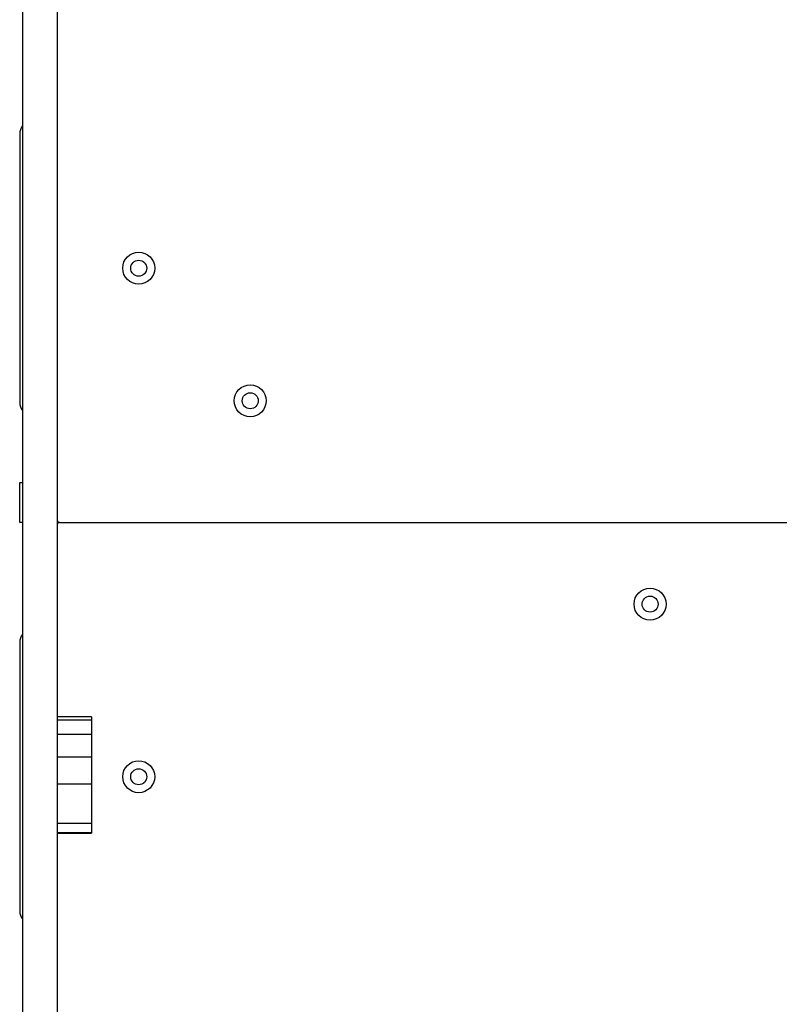
# Model space of a CAD drawing. Units: millimetres. Extents: x 752 to 20759, y 9118 to 24096.
# Drawn here: x 10459 to 10744, y 12551 to 12921 of the extents above; entities that cross this region are included whole.
import ezdxf

# ---------------------------------------------------------------- set-up
doc = ezdxf.new("R2010")
doc.units = ezdxf.units.MM
doc.header["$LTSCALE"] = 100

msp = doc.modelspace()

# ---------------------------------------------------------------- linework, layer by layer
at = {"color": 7, "linetype": 'Continuous', "lineweight": 25}
for p, q in [((10459.88, 13020.19), (10459.88, 11742.77)), ((10472.88, 13020.19), (10472.88, 11742.77)), ((10458.88, 12877.97), (10458.88, 12777.22)), ((10458.88, 12732.22), (10458.88, 12747.22)), ((10458.88, 12747.22), (10459.88, 12747.22)), ((10459.88, 12732.22), (10458.88, 12732.22)), ((10473.88, 12732.22), (10472.88, 12732.22)), ((10473.88, 12732.22), (11216.88, 12732.22)), ((10458.88, 12687.22), (10458.88, 12586.47)), ((10485.88, 12659.27), (10472.88, 12659.27)), ((10485.88, 12658.1), (10472.88, 12658.1)), ((10485.88, 12659.27), (10485.88, 12658.1)), ((10485.88, 12658.1), (10485.88, 12652.62)), ((10485.88, 12652.62), (10472.88, 12652.62)), ((10485.88, 12652.62), (10485.88, 12644.15)), ((10485.88, 12644.15), (10472.88, 12644.15)), ((10485.88, 12644.15), (10485.88, 12634.08)), ((10485.88, 12634.08), (10472.88, 12634.08)), ((10485.88, 12634.08), (10485.88, 12619.31)), ((10485.88, 12619.31), (10472.88, 12619.31)), ((10485.88, 12619.31), (10485.88, 12615.79)), ((10485.88, 12615.79), (10472.88, 12615.79)), ((10472.88, 12615.66), (10485.88, 12615.66)), ((10485.88, 12615.79), (10485.88, 12615.66))]:
    msp.add_line(p, q, dxfattribs=at)
for centre, radius in [((10503.53, 12827.59), 6), ((10503.53, 12827.59), 3), ((10545.38, 12777.87), 6), ((10545.38, 12777.87), 3), ((10695.38, 12701.57), 6), ((10695.38, 12701.57), 3), ((10503.53, 12636.84), 6), ((10503.53, 12636.84), 3)]:
    msp.add_circle(centre, radius, dxfattribs=at)
for centre, radius, start, end in [((10463.88, 12877.97), 5, 143.1301, 180), ((10463.88, 12777.22), 5, 180, 216.8699), ((10473.88, 12733.22), 1, 180, 270), ((10473.88, 12731.22), 1, 90, 180), ((10463.88, 12687.22), 5, 143.1301, 180), ((10463.88, 12586.47), 5, 180, 216.8699)]:
    msp.add_arc(centre, radius, start, end, dxfattribs=at)

doc.saveas('drawing.dxf')
